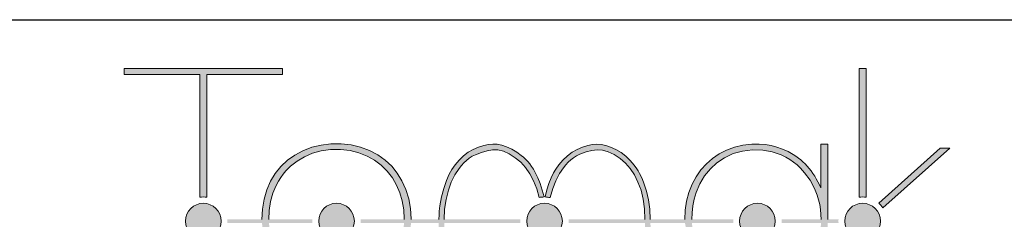
# Model space of a CAD drawing. Units: millimetres. Extents: x 903 to 1445, y 61 to 635.
# Drawn here: x 1054 to 1146, y 606 to 625 of the extents above; entities that cross this region are included whole.
import ezdxf

# ---------------------------------------------------------------- set-up
doc = ezdxf.new("R2010")
doc.units = ezdxf.units.MM
doc.layers.add('Tomak - Frame', color=7, linetype='Continuous')

# ---------------------------------------------------------------- blocks, each defined once
blk = doc.blocks.new('Tomak Logo')
at = {"layer": 'Tomak - Frame', "lineweight": 5}
h = blk.add_hatch(color=256, dxfattribs=at)
h.dxf.hatch_style = 1
edge = h.paths.add_edge_path()
edge.add_line((-31.795, -16.509), (-31.795, -5.11))
edge.add_line((-31.795, -5.11), (-38.839, -5.11))
edge.add_line((-38.839, -5.11), (-38.839, -4.546))
edge.add_line((-38.839, -4.546), (-24.103, -4.546))
edge.add_line((-24.103, -4.546), (-24.103, -5.11))
edge.add_line((-24.103, -5.11), (-31.147, -5.11))
edge.add_line((-31.147, -5.11), (-31.147, -16.508))
edge.add_arc((-31.471, -18.733), 2.248, 81.71413, 98.29533)
h = blk.add_hatch(color=256, dxfattribs=at)
h.dxf.hatch_style = 1
edge = h.paths.add_edge_path()
edge.add_arc((29.884, -18.733), 2.248, 81.71413, 98.29533, ccw=False)
edge.add_line((30.208, -16.508), (30.208, -4.548))
edge.add_line((30.208, -4.548), (29.559, -4.548))
edge.add_line((29.559, -4.548), (29.559, -16.508))
at = {"layer": 'Tomak - Frame'}
h = blk.add_hatch(color=256, dxfattribs=at)
h.dxf.hatch_style = 1
h.paths.add_polyline_path([(-9.609, -21.977), (-9.615, -22.373), (-9.618, -22.754), (-9.62, -23.12), (-9.621, -23.298), (-9.621, -23.385), (-9.621, -23.446), (-9.621, -23.645), (-9.621, -23.84), (-9.621, -24.054), (-9.621, -24.264), (-9.621, -24.442), (-9.621, -24.512), (-9.621, -24.598), (-9.621, -24.695), (-9.621, -24.881), (-9.621, -25.071), (-9.621, -25.199), (-9.615, -25.199), (-9.499, -25.199), (-9.406, -25.199), (-9.207, -25.199), (-9.059, -25.199), (-9.057, -25.188), (-9.057, -25.067), (-9.057, -24.96), (-9.057, -24.826), (-9.057, -24.665), (-9.057, -24.481), (-9.057, -24.276), (-9.057, -24.051), (-9.057, -23.81), (-9.057, -23.554), (-9.057, -23.005), (-9.057, -22.424), (-9.057, -21.827), (-9.057, -21.232), (-9.057, -20.656), (-9.057, -20.117), (-9.057, -19.866), (-9.057, -19.632), (-9.057, -19.415), (-9.057, -19.218), (-9.057, -19.044), (-9.057, -18.893), (-1.96, -18.893, -0.035626), (-1.96, -18.573), (-9.057, -18.573), (-9.014, -17.627), (-8.884, -16.722), (-8.668, -15.86), (-8.395, -15.111), (-8.061, -14.437), (-7.664, -13.837), (-7.445, -13.556), (-7.222, -13.308), (-6.986, -13.081), (-6.732, -12.879), (-6.453, -12.705), (-6.15, -12.558), (-5.59, -12.338), (-5.05, -12.183), (-4.551, -12.101), (-4.063, -12.112), (-3.547, -12.24), (-3.004, -12.486), (-2.436, -12.833), (-1.924, -13.253), (-1.475, -13.748), (-1.082, -14.333), (-0.74, -14.995), (-0.446, -15.731), (-0.23, -16.544, -0.052564), (0.238, -16.485), (0.072, -15.842), (-0.124, -15.249), (-0.344, -14.711), (-0.555, -14.264), (-0.748, -13.915), (-0.917, -13.653), (-1.088, -13.416), (-1.272, -13.196), (-1.468, -12.992), (-1.672, -12.798), (-1.882, -12.615), (-2.288, -12.319), (-2.764, -12.045), (-3.26, -11.833), (-3.706, -11.682), (-4.123, -11.591), (-4.516, -11.562), (-4.921, -11.594), (-5.37, -11.687), (-5.862, -11.842), (-6.353, -12.057), (-6.818, -12.334), (-7.255, -12.671), (-7.664, -13.06), (-8.047, -13.496), (-8.353, -13.919), (-8.586, -14.365), (-8.84, -14.96), (-9.103, -15.69), (-9.316, -16.475), (-9.467, -17.3), (-9.52, -17.805), (-9.536, -18.155), (-9.548, -18.573), (-12.129, -18.573), (-12.128, -18.522), (-12.184, -17.566), (-12.349, -16.651), (-12.624, -15.777), (-12.982, -14.998), (-13.42, -14.283), (-13.938, -13.626), (-14.55, -13.049), (-15.241, -12.562), (-16.008, -12.162), (-16.833, -11.853), (-17.706, -11.647), (-18.631, -11.546), (-19.594, -11.549), (-20.516, -11.655), (-21.387, -11.867), (-22.203, -12.181), (-22.953, -12.585), (-23.634, -13.076), (-24.244, -13.654), (-24.772, -14.305), (-25.212, -15.025), (-25.566, -15.822), (-25.821, -16.698), (-25.972, -17.615), (-26.019, -18.573), (-29.228, -18.573, -0.035626), (-29.228, -18.893), (-26.012, -18.893), (-25.905, -19.933), (-25.673, -20.91), (-25.317, -21.82), (-24.853, -22.642), (-24.285, -23.373), (-23.626, -24.022), (-22.875, -24.566), (-22.026, -24.998), (-21.108, -25.314), (-20.13, -25.503), (-19.088, -25.566), (-18.046, -25.503), (-17.068, -25.314), (-16.15, -24.998), (-15.296, -24.566), (-14.534, -24.022), (-13.864, -23.368), (-13.301, -22.628), (-12.85, -21.811), (-12.494, -20.91), (-12.249, -19.933), (-12.136, -18.893), (-9.555, -18.893), (-9.562, -19.238), (-9.569, -19.599), (-9.575, -19.976), (-9.582, -20.368)])
h.paths.add_polyline_path([(-13.09, -20.668), (-13.387, -21.464), (-13.775, -22.201), (-14.273, -22.891), (-14.863, -23.499), (-15.537, -24.013), (-16.3, -24.445), (-17.132, -24.765), (-18.036, -24.959), (-19.016, -25.03), (-20.018, -24.977), (-20.933, -24.801), (-21.762, -24.498), (-22.546, -24.066), (-23.22, -23.565), (-23.739, -23.052), (-24.015, -22.727), (-24.263, -22.389), (-24.484, -22.037), (-24.684, -21.666), (-24.862, -21.274), (-25.076, -20.666), (-25.271, -19.801), (-25.363, -18.893), (-21.316, -18.893, -0.035626), (-21.316, -18.573), (-25.371, -18.573), (-25.333, -17.732), (-25.206, -16.921), (-24.992, -16.139), (-24.821, -15.701), (-24.653, -15.344), (-24.466, -15.003), (-24.261, -14.679), (-24.033, -14.367), (-23.781, -14.066), (-23.346, -13.619), (-22.746, -13.142), (-22.063, -12.741), (-21.319, -12.42), (-20.515, -12.201), (-19.635, -12.087), (-18.699, -12.079), (-17.814, -12.175), (-16.994, -12.377), (-16.238, -12.683), (-15.546, -13.071), (-14.918, -13.536), (-14.355, -14.083), (-13.877, -14.711), (-13.493, -15.38), (-13.197, -16.092), (-12.964, -16.861), (-12.824, -17.671), (-12.774, -18.573), (-16.831, -18.573, -0.035626), (-16.831, -18.893), (-12.785, -18.893), (-12.883, -19.808)], flags=16)
h.paths.add_polyline_path([(-20.733, -18.733, -1), (-17.414, -18.733, -1)], flags=0)
at = {"layer": 'Tomak - Frame', "lineweight": 5}
h = blk.add_hatch(color=256, dxfattribs=at)
h.dxf.hatch_style = 1
h.paths.add_polyline_path([(13.342, -18.573), (10.125, -18.573), (10.074, -17.62), (10.024, -17.19), (9.954, -16.766), (9.863, -16.35), (9.757, -15.949), (9.642, -15.569), (9.517, -15.21), (9.388, -14.877), (9.26, -14.571), (9.132, -14.295), (9.007, -14.057), (8.886, -13.86), (8.639, -13.525), (8.267, -13.089), (7.86, -12.687), (7.409, -12.341), (6.931, -12.061), (6.431, -11.843), (5.978, -11.687), (5.557, -11.594), (5.161, -11.562), (4.754, -11.593), (4.303, -11.685), (3.807, -11.84), (3.312, -12.057), (2.844, -12.335), (2.405, -12.676), (1.992, -13.068), (1.608, -13.509), (1.32, -13.904), (1.127, -14.252), (0.915, -14.7), (0.693, -15.24), (0.495, -15.837), (0.327, -16.485, -0.054939), (0.816, -16.549), (1.046, -15.707), (1.33, -14.974), (1.675, -14.315), (2.048, -13.773), (2.261, -13.508), (2.486, -13.264), (2.724, -13.041), (2.978, -12.845), (3.251, -12.676), (3.574, -12.52), (4.148, -12.304), (4.685, -12.163), (5.185, -12.095), (5.684, -12.126), (6.208, -12.275), (6.759, -12.54), (7.321, -12.899), (7.821, -13.332), (8.259, -13.839), (8.642, -14.439), (8.977, -15.112), (9.261, -15.859), (9.462, -16.684), (9.583, -17.589), (9.623, -18.573), (2.526, -18.573, -0.035626), (2.526, -18.893), (9.623, -18.893), (9.623, -19.107), (9.623, -19.356), (9.623, -19.92), (9.623, -20.501), (9.623, -20.77), (9.623, -21.011), (9.623, -21.213), (9.623, -21.365), (9.623, -21.457), (9.623, -21.483), (9.623, -21.553), (9.623, -21.708), (9.623, -21.934), (9.623, -22.218), (9.623, -22.545), (9.623, -22.902), (9.623, -23.651), (9.623, -24.354), (9.623, -24.654), (9.623, -24.901), (9.623, -25.082), (9.623, -25.183), (9.639, -25.199), (9.704, -25.199), (9.804, -25.199), (10.038, -25.199), (10.137, -25.199), (10.201, -25.199), (10.215, -25.187), (10.215, -25.147), (10.215, -25.077), (10.215, -24.865), (10.215, -24.667), (10.215, -24.615), (10.215, -24.606), (10.215, -24.54), (10.213, -24.255), (10.21, -23.935), (10.204, -23.579), (10.197, -23.192), (10.188, -22.358), (10.179, -20.559), (10.162, -19.688), (10.138, -18.893), (13.349, -18.893), (13.821, -21.367), (14.219, -22.282), (14.743, -23.095), (15.383, -23.811), (16.11, -24.423), (16.93, -24.91), (17.832, -25.28), (18.819, -25.511), (19.9, -25.594), (21.242, -25.472), (22.537, -25.077), (23.608, -24.508), (24.172, -24.077), (24.704, -23.576), (25.199, -23.005), (25.628, -22.372), (25.985, -21.676), (25.985, -25.199), (26.634, -25.199), (26.634, -18.893), (27.641, -18.893, -0.035626), (27.641, -18.573), (26.634, -18.573), (26.634, -11.585), (25.985, -11.585), (25.985, -15.629), (25.858, -15.343), (25.718, -15.068), (25.574, -14.803), (25.424, -14.549), (25.265, -14.304), (25.097, -14.07), (24.919, -13.845), (24.731, -13.619), (24.536, -13.407), (24.333, -13.214), (24.123, -13.036), (23.906, -12.867), (23.681, -12.706), (23.413, -12.529), (22.94, -12.256), (22.437, -12.029), (21.903, -11.846), (21.361, -11.709), (20.818, -11.617), (20.269, -11.569), (19.57, -11.572), (18.732, -11.662), (17.949, -11.847), (17.22, -12.126), (16.533, -12.476), (15.907, -12.906), (15.34, -13.416), (14.835, -13.978), (14.395, -14.603), (14.02, -15.297), (13.718, -16.07), (13.508, -16.889), (13.382, -17.723)])
h.paths.add_polyline_path([(13.99, -18.573), (14.013, -17.948), (14.087, -17.322), (14.211, -16.696), (14.385, -16.07), (14.736, -15.259), (15.183, -14.527), (15.716, -13.881), (16.322, -13.325), (17.037, -12.842), (17.841, -12.456), (18.701, -12.215), (19.633, -12.105), (20.583, -12.126), (21.468, -12.279), (22.295, -12.563), (22.737, -12.79), (23.112, -13.013), (23.465, -13.251), (23.797, -13.511), (24.106, -13.801), (24.49, -14.229), (24.999, -14.932), (25.414, -15.701), (25.655, -16.305), (25.787, -16.743), (25.889, -17.191), (25.962, -17.648), (26.006, -18.109), (26.021, -18.573), (22.338, -18.573, -0.035626), (22.338, -18.893), (26.015, -18.893), (25.982, -19.333), (25.924, -19.77), (25.839, -20.201), (25.728, -20.622), (25.59, -21.034), (25.268, -21.754), (24.841, -22.463), (24.329, -23.114), (24.036, -23.425), (23.737, -23.695), (23.418, -23.939), (23.079, -24.164), (22.721, -24.375), (22.301, -24.59), (21.516, -24.865), (20.677, -25.02), (19.778, -25.056), (18.868, -24.969), (18.037, -24.756), (17.379, -24.47), (17.011, -24.266), (16.666, -24.05), (16.344, -23.819), (16.04, -23.559), (15.752, -23.266), (15.369, -22.819), (14.909, -22.153), (14.535, -21.414), (14.258, -20.592), (14.082, -19.743), (13.998, -18.893), (17.853, -18.893, -0.035626), (17.853, -18.573)], flags=16)
h.paths.add_polyline_path([(21.755, -18.733, -1), (18.436, -18.733, -1)], flags=0)
h = blk.add_hatch(color=256, dxfattribs=at)
h.dxf.hatch_style = 1
edge = h.paths.add_edge_path()
edge.add_line((37.11, -11.957), (37.984, -11.957))
edge.add_line((37.984, -11.957), (31.762, -17.499))
edge.add_arc((29.883, -18.733), 2.248, 33.31105, 48.31664)
edge.add_line((31.379, -17.054), (37.11, -11.957))
at = {"layer": 'Tomak - Frame', "lineweight": 5, "true_color": 0xc2000b}
h = blk.add_hatch(color=12, dxfattribs=at)
h.dxf.hatch_style = 2
edge = h.paths.add_edge_path()
edge.add_arc((-31.471, -18.733), 1.659, 0, 360)
at = {"layer": 'Tomak - Frame', "lineweight": 5, "true_color": 0xdf7603}
h = blk.add_hatch(color=32, dxfattribs=at)
h.dxf.hatch_style = 2
edge = h.paths.add_edge_path()
edge.add_arc((-19.074, -18.733), 1.659, 0, 360)
at = {"layer": 'Tomak - Frame', "lineweight": 5, "true_color": 0x7fc31b}
h = blk.add_hatch(color=72, dxfattribs=at)
h.dxf.hatch_style = 2
edge = h.paths.add_edge_path()
edge.add_arc((0.283, -18.733), 1.659, 0, 360)
at = {"layer": 'Tomak - Frame', "lineweight": 5, "true_color": 0x4ea0c9}
h = blk.add_hatch(color=153, dxfattribs=at)
h.dxf.hatch_style = 2
edge = h.paths.add_edge_path()
edge.add_arc((20.096, -18.733), 1.659, 0, 360)
at = {"layer": 'Tomak - Frame', "lineweight": 5, "true_color": 0x4a007c}
h = blk.add_hatch(color=196, dxfattribs=at)
h.dxf.hatch_style = 2
edge = h.paths.add_edge_path()
edge.add_arc((29.883, -18.733), 1.659, 0, 360)
at = {"layer": 'Tomak - Frame', "lineweight": 5}
for points in [[(-31.795, -16.509), (-31.795, -5.11), (-38.839, -5.11), (-38.839, -4.546), (-24.103, -4.546), (-24.103, -5.11), (-31.147, -5.11), (-31.147, -16.508, 0.072476)], [(29.559, -16.508, -0.072476), (30.208, -16.508), (30.208, -4.548), (29.559, -4.548)], [(37.11, -11.957), (37.984, -11.957), (31.762, -17.499, 0.065568), (31.379, -17.054)]]:
    blk.add_lwpolyline(points, format="xyb", close=True, dxfattribs=at)
for points in [[(-26.019, -18.573), (-25.972, -17.615), (-25.821, -16.698), (-25.566, -15.822), (-25.212, -15.025), (-24.772, -14.305), (-24.244, -13.654), (-23.634, -13.076), (-22.953, -12.585), (-22.203, -12.181), (-21.387, -11.867), (-20.516, -11.655), (-19.594, -11.549), (-18.631, -11.546), (-17.706, -11.647), (-16.833, -11.853), (-16.008, -12.162), (-15.241, -12.562), (-14.55, -13.049), (-13.938, -13.626), (-13.42, -14.283), (-12.982, -14.998), (-12.624, -15.777), (-12.349, -16.651), (-12.184, -17.566), (-12.128, -18.522), (-12.129, -18.573)], [(13.342, -18.573), (13.382, -17.723), (13.508, -16.889), (13.718, -16.07), (14.02, -15.297), (14.395, -14.603), (14.835, -13.978), (15.34, -13.416), (15.907, -12.906), (16.533, -12.476), (17.22, -12.126), (17.949, -11.847), (18.732, -11.662), (19.57, -11.572), (20.269, -11.569), (20.818, -11.617), (21.361, -11.709), (21.903, -11.846), (22.437, -12.029), (22.94, -12.256), (23.413, -12.529), (23.681, -12.706), (23.906, -12.867), (24.123, -13.036), (24.333, -13.214), (24.536, -13.407), (24.731, -13.619), (24.919, -13.845), (25.097, -14.07), (25.265, -14.304), (25.424, -14.549), (25.574, -14.803), (25.718, -15.068), (25.858, -15.343), (25.985, -15.629), (25.985, -11.585), (26.634, -11.585), (26.634, -18.573)], [(13.342, -18.573), (13.382, -17.723), (13.508, -16.889), (13.718, -16.07), (14.02, -15.297), (14.395, -14.603), (14.835, -13.978), (15.34, -13.416), (15.907, -12.906), (16.533, -12.476), (17.22, -12.126), (17.949, -11.847), (18.732, -11.662), (19.57, -11.572), (20.269, -11.569), (20.818, -11.617), (21.361, -11.709), (21.903, -11.846), (22.437, -12.029), (22.94, -12.256), (23.413, -12.529), (23.681, -12.706), (23.906, -12.867), (24.123, -13.036), (24.333, -13.214), (24.536, -13.407), (24.731, -13.619), (24.919, -13.845), (25.097, -14.07), (25.265, -14.304), (25.424, -14.549), (25.574, -14.803), (25.718, -15.068), (25.858, -15.343), (25.985, -15.629), (25.985, -11.585), (26.634, -11.585), (26.634, -18.573)], [(-12.777, -18.573), (-12.777, -18.522), (-12.824, -17.671), (-12.964, -16.861), (-13.197, -16.092), (-13.493, -15.38), (-13.877, -14.711), (-14.355, -14.083), (-14.918, -13.536), (-15.546, -13.071), (-16.238, -12.683), (-16.994, -12.377), (-17.814, -12.175), (-18.699, -12.079), (-19.635, -12.087), (-20.515, -12.201), (-21.319, -12.42), (-22.063, -12.741), (-22.746, -13.142), (-23.346, -13.619), (-23.781, -14.066), (-24.033, -14.367), (-24.261, -14.679), (-24.466, -15.003), (-24.653, -15.344), (-24.821, -15.701), (-24.992, -16.139), (-25.206, -16.921), (-25.333, -17.732), (-25.371, -18.573)], [(26.021, -18.573), (26.006, -18.109), (25.962, -17.648), (25.889, -17.191), (25.787, -16.743), (25.655, -16.305), (25.414, -15.701), (24.999, -14.932), (24.49, -14.229), (24.106, -13.801), (23.797, -13.511), (23.465, -13.251), (23.112, -13.013), (22.737, -12.79), (22.295, -12.563), (21.468, -12.279), (20.583, -12.126), (19.633, -12.105), (18.701, -12.215), (17.841, -12.456), (17.037, -12.842), (16.322, -13.325), (15.716, -13.881), (15.183, -14.527), (14.736, -15.259), (14.385, -16.07), (14.211, -16.696), (14.087, -17.322), (14.013, -17.948), (13.99, -18.573)], [(26.021, -18.573), (26.006, -18.109), (25.962, -17.648), (25.889, -17.191), (25.787, -16.743), (25.655, -16.305), (25.414, -15.701), (24.999, -14.932), (24.49, -14.229), (24.106, -13.801), (23.797, -13.511), (23.465, -13.251), (23.112, -13.013), (22.737, -12.79), (22.295, -12.563), (21.468, -12.279), (20.583, -12.126), (19.633, -12.105), (18.701, -12.215), (17.841, -12.456), (17.037, -12.842), (16.322, -13.325), (15.716, -13.881), (15.183, -14.527), (14.736, -15.259), (14.385, -16.07), (14.211, -16.696), (14.087, -17.322), (14.013, -17.948), (13.99, -18.573)]]:
    blk.add_lwpolyline(points, dxfattribs=at)
for points in [[(-9.548, -18.573), (-9.536, -18.155), (-9.52, -17.805), (-9.467, -17.3), (-9.316, -16.475), (-9.103, -15.69), (-8.84, -14.96), (-8.586, -14.365), (-8.353, -13.919), (-8.047, -13.496), (-7.664, -13.06), (-7.255, -12.671), (-6.818, -12.334), (-6.353, -12.057), (-5.862, -11.842), (-5.37, -11.687), (-4.921, -11.594), (-4.516, -11.562), (-4.123, -11.591), (-3.706, -11.682), (-3.26, -11.833), (-2.764, -12.045), (-2.288, -12.319), (-1.882, -12.615), (-1.672, -12.798), (-1.468, -12.992), (-1.272, -13.196), (-1.088, -13.416), (-0.917, -13.653), (-0.748, -13.915), (-0.555, -14.264), (-0.344, -14.711), (-0.124, -15.249), (0.072, -15.842), (0.238, -16.485, 0.052564), (-0.23, -16.544), (-0.446, -15.731), (-0.74, -14.995), (-1.082, -14.333), (-1.475, -13.748), (-1.924, -13.253), (-2.436, -12.833), (-3.004, -12.486), (-3.547, -12.24), (-4.063, -12.112), (-4.551, -12.101), (-5.05, -12.183), (-5.59, -12.338), (-6.15, -12.558), (-6.453, -12.705), (-6.732, -12.879), (-6.986, -13.081), (-7.222, -13.308), (-7.445, -13.556), (-7.664, -13.837), (-8.061, -14.437), (-8.395, -15.111), (-8.668, -15.86), (-8.884, -16.722), (-9.014, -17.627), (-9.057, -18.573)], [(9.623, -18.573), (9.583, -17.589), (9.462, -16.684), (9.261, -15.859), (8.977, -15.112), (8.642, -14.439), (8.259, -13.839), (7.821, -13.332), (7.321, -12.899), (6.759, -12.54), (6.208, -12.275), (5.684, -12.126), (5.185, -12.095), (4.685, -12.163), (4.148, -12.304), (3.574, -12.52), (3.251, -12.676), (2.978, -12.845), (2.724, -13.041), (2.486, -13.264), (2.261, -13.508), (2.048, -13.773), (1.675, -14.315), (1.33, -14.974), (1.046, -15.707), (0.816, -16.549, 0.054939), (0.327, -16.485), (0.495, -15.837), (0.693, -15.24), (0.915, -14.7), (1.127, -14.252), (1.32, -13.904), (1.608, -13.509), (1.992, -13.068), (2.405, -12.676), (2.844, -12.335), (3.312, -12.057), (3.807, -11.84), (4.303, -11.685), (4.754, -11.593), (5.161, -11.562), (5.557, -11.594), (5.978, -11.687), (6.431, -11.843), (6.931, -12.061), (7.409, -12.341), (7.86, -12.687), (8.267, -13.089), (8.639, -13.525), (8.886, -13.86), (9.007, -14.057), (9.132, -14.295), (9.26, -14.571), (9.388, -14.877), (9.517, -15.21), (9.642, -15.569), (9.757, -15.949), (9.863, -16.35), (9.954, -16.766), (10.024, -17.19), (10.074, -17.62), (10.125, -18.573)], [(9.623, -18.573), (9.583, -17.589), (9.462, -16.684), (9.261, -15.859), (8.977, -15.112), (8.642, -14.439), (8.259, -13.839), (7.821, -13.332), (7.321, -12.899), (6.759, -12.54), (6.208, -12.275), (5.684, -12.126), (5.185, -12.095), (4.685, -12.163), (4.148, -12.304), (3.574, -12.52), (3.251, -12.676), (2.978, -12.845), (2.724, -13.041), (2.486, -13.264), (2.261, -13.508), (2.048, -13.773), (1.675, -14.315), (1.33, -14.974), (1.046, -15.707), (0.816, -16.549, 0.054939), (0.327, -16.485), (0.495, -15.837), (0.693, -15.24), (0.915, -14.7), (1.127, -14.252), (1.32, -13.904), (1.608, -13.509), (1.992, -13.068), (2.405, -12.676), (2.844, -12.335), (3.312, -12.057), (3.807, -11.84), (4.303, -11.685), (4.754, -11.593), (5.161, -11.562), (5.557, -11.594), (5.978, -11.687), (6.431, -11.843), (6.931, -12.061), (7.409, -12.341), (7.86, -12.687), (8.267, -13.089), (8.639, -13.525), (8.886, -13.86), (9.007, -14.057), (9.132, -14.295), (9.26, -14.571), (9.388, -14.877), (9.517, -15.21), (9.642, -15.569), (9.757, -15.949), (9.863, -16.35), (9.954, -16.766), (10.024, -17.19), (10.074, -17.62), (10.125, -18.573)]]:
    blk.add_lwpolyline(points, format="xyb", dxfattribs=at)
at = {"layer": 'Tomak - Frame', "color": 12, "lineweight": 5, "true_color": 0xc2000b}
blk.add_circle((-31.471, -18.733), 1.659, dxfattribs=at)
at = {"layer": 'Tomak - Frame', "color": 32, "lineweight": 5, "true_color": 0xdf7603}
blk.add_circle((-19.074, -18.733), 1.659, dxfattribs=at)
at = {"layer": 'Tomak - Frame', "color": 72, "lineweight": 5, "true_color": 0x7fc31b}
blk.add_circle((0.283, -18.733), 1.659, dxfattribs=at)
at = {"layer": 'Tomak - Frame', "color": 153, "lineweight": 5, "true_color": 0x4ea0c9}
blk.add_circle((20.096, -18.733), 1.659, dxfattribs=at)
at = {"layer": 'Tomak - Frame', "color": 196, "lineweight": 5, "true_color": 0x4a007c}
blk.add_circle((29.883, -18.733), 1.659, dxfattribs=at)
blk = doc.blocks.new('Tomak Frame')
at = {"layer": 'Tomak - Frame'}
blk.add_lwpolyline([(10, 564), (390, 564), (390, 528), (10, 528)], close=True, dxfattribs=at)
blk.add_blockref('Tomak Logo', (200, 564), dxfattribs=at)

msp = doc.modelspace()

# ---------------------------------------------------------------- block references
msp.add_blockref('Tomak Frame', (902.952, 60.938))

doc.saveas('drawing.dxf')
